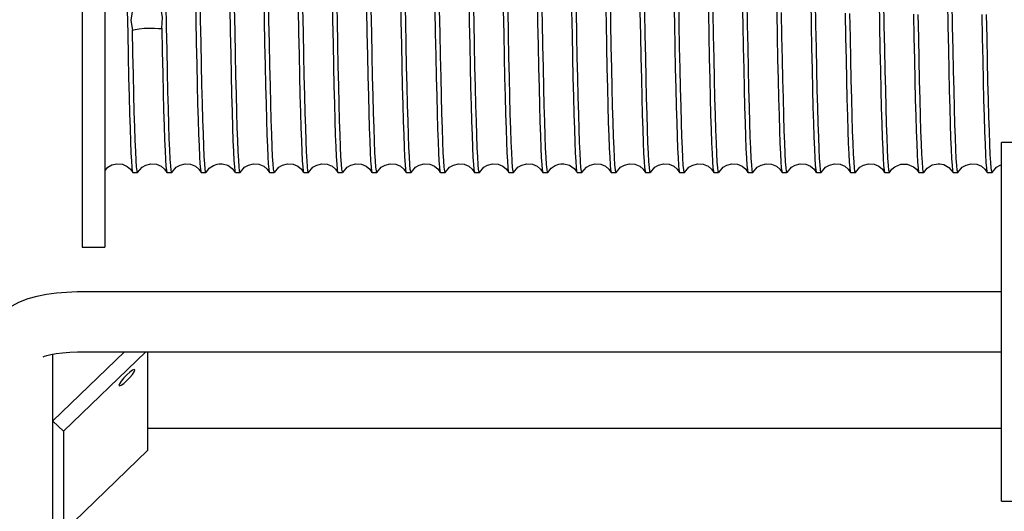
# Model space of a CAD drawing. Extents: x 303 to 764, y 5 to 610.
# Drawn here: x 737 to 745, y 558 to 562 of the extents above; entities that cross this region are included whole.
import ezdxf

# ---------------------------------------------------------------- set-up
doc = ezdxf.new("R2010")
doc.units = 0
doc.header["$MEASUREMENT"] = 0
doc.layers.add('MOTOR_PLC', color=62, linetype='CONTINUOUS')

msp = doc.modelspace()

# ---------------------------------------------------------------- linework, layer by layer
at = {"layer": 'MOTOR_PLC', "linetype": 'CONTINUOUS'}
for p, q in [((737.38742, 567.29251), (737.38742, 560.70882)), ((737.57492, 567.29251), (737.57492, 560.70882)), ((745.07836, 559.6669), (745.07836, 561.1669)), ((745.17211, 561.1669), (745.07836, 561.1669)), ((737.80988, 560.91751), (737.84995, 560.91751)), ((738.09588, 560.91751), (738.13596, 560.91751)), ((738.38187, 560.91751), (738.42195, 560.91751)), ((738.66788, 560.91751), (738.70796, 560.91751)), ((738.95388, 560.91751), (738.99396, 560.91751)), ((739.23988, 560.91751), (739.27995, 560.91751)), ((739.52587, 560.91751), (739.56595, 560.91751)), ((739.81188, 560.91751), (739.85195, 560.91751)), ((740.09788, 560.91751), (740.13796, 560.91751)), ((740.38388, 560.91751), (740.42395, 560.91751)), ((740.66987, 560.91751), (740.70995, 560.91751)), ((740.95588, 560.91751), (740.99595, 560.91751)), ((741.24188, 560.91751), (741.28196, 560.91751)), ((741.52788, 560.91751), (741.56795, 560.91751)), ((741.81387, 560.91751), (741.85395, 560.91751)), ((742.09988, 560.91751), (742.13995, 560.91751)), ((742.38588, 560.91751), (742.42596, 560.91751)), ((742.67188, 560.91751), (742.71195, 560.91751)), ((742.95787, 560.91751), (742.99795, 560.91751)), ((743.24388, 560.91751), (743.28395, 560.91751)), ((743.52988, 560.91751), (743.56996, 560.91751)), ((743.81588, 560.91751), (743.85595, 560.91751)), ((744.10187, 560.91751), (744.14195, 560.91751)), ((744.38788, 560.91751), (744.42795, 560.91751)), ((744.67388, 560.91751), (744.71396, 560.91751)), ((744.95988, 560.91751), (744.99995, 560.91751)), ((737.38742, 560.70882), (737.38742, 560.29251)), ((737.57492, 560.70882), (737.57492, 560.29251)), ((737.38742, 560.29251), (737.57492, 560.29251)), ((745.07836, 559.9169), (737.39086, 559.9169)), ((745.07836, 558.1669), (745.07836, 559.6669)), ((737.74116, 559.4169), (737.14086, 558.83705)), ((737.14086, 557.96377), (737.14086, 559.39577)), ((737.91794, 559.4169), (737.22899, 558.75142)), ((737.39086, 559.4169), (745.07836, 559.4169)), ((737.93609, 558.59327), (737.93609, 559.4169)), ((737.22899, 558.75142), (737.14086, 558.83654)), ((737.22899, 558.75142), (737.22899, 557.91026)), ((745.07836, 558.77282), (737.93609, 558.77282)), ((737.22899, 557.91026), (737.93609, 558.59327)), ((745.07836, 558.1669), (745.17211, 558.1669))]:
    msp.add_line(p, q, dxfattribs=at)
at = {"layer": 'MOTOR_PLC', "linetype": 'CONTINUOUS', "flags": 128}
for points in [[(738.33333, 562.40478), (738.33723, 562.19468), (738.34099, 562.00171), (738.34474, 561.8211), (738.34865, 561.6495), (738.35257, 561.49354), (738.35638, 561.35812), (738.36015, 561.2395), (738.364, 561.13588), (738.36789, 561.05166), (738.3717, 560.98906), (738.37552, 560.9458), (738.3794, 560.92185), (738.38187, 560.91994)], [(738.42195, 560.91994), (738.41948, 560.92182), (738.4156, 560.94571), (738.41179, 560.98893), (738.40797, 561.05148), (738.40409, 561.13565), (738.40023, 561.23922), (738.39646, 561.3578), (738.39265, 561.49318), (738.38873, 561.64909), (738.38482, 561.82066), (738.38107, 562.00124), (738.37732, 562.19418), (738.37341, 562.40426)], [(738.13596, 560.91963), (738.1348, 560.91845), (738.13093, 560.93526), (738.12701, 560.97294), (738.12319, 561.02936), (738.1194, 561.10484), (738.11553, 561.20192), (738.11167, 561.31792), (738.10788, 561.44803), (738.10406, 561.59432), (738.10014, 561.76072), (738.09627, 561.94197), (738.09252, 562.1311), (738.08874, 562.33169)], [(738.90548, 562.39618), (738.90928, 562.1923), (738.91303, 561.99946), (738.91689, 561.81398), (738.9208, 561.64295), (738.92462, 561.49183), (738.92842, 561.35658), (738.93229, 561.23501), (738.93615, 561.13212), (738.93994, 561.05081), (738.94375, 560.98841), (738.94767, 560.94446), (738.95156, 560.92131), (738.95388, 560.91986)], [(738.99396, 560.91987), (738.99165, 560.92128), (738.98775, 560.94438), (738.98383, 560.98828), (738.98002, 561.05063), (738.97623, 561.1319), (738.97238, 561.23474), (738.96851, 561.35627), (738.9647, 561.49147), (738.96088, 561.64255), (738.95698, 561.81355), (738.95311, 561.99899), (738.94936, 562.19181), (738.94557, 562.39566)], [(739.47753, 562.39368), (739.48133, 562.1899), (739.48519, 561.9918), (739.48905, 561.80685), (739.49285, 561.64105), (739.49666, 561.49009), (739.50058, 561.3514), (739.50446, 561.23052), (739.5082, 561.13105), (739.51198, 561.04993), (739.51591, 560.98627), (739.51983, 560.94311), (739.5236, 560.92118), (739.52587, 560.91989)], [(739.56595, 560.91989), (739.56368, 560.92115), (739.55991, 560.94304), (739.55599, 560.98615), (739.55207, 561.04975), (739.54828, 561.13083), (739.54454, 561.23026), (739.54066, 561.35109), (739.53675, 561.48974), (739.53293, 561.64066), (739.52913, 561.80642), (739.52527, 561.99134), (739.52141, 562.18942), (739.51761, 562.39316)], [(740.04958, 562.39117), (740.05348, 562.18178), (740.05734, 561.98415), (740.06109, 561.80479), (740.06489, 561.63914), (740.06882, 561.48425), (740.07273, 561.34621), (740.07649, 561.22924), (740.08024, 561.12995), (740.08414, 561.04702), (740.08806, 560.98414), (740.09187, 560.94275), (740.09566, 560.92102), (740.09788, 560.92009)], [(740.13796, 560.92009), (740.13574, 560.92099), (740.13196, 560.94267), (740.12815, 560.98401), (740.12422, 561.04684), (740.12032, 561.12973), (740.11658, 561.22897), (740.11282, 561.3459), (740.1089, 561.48389), (740.10498, 561.63875), (740.10118, 561.80436), (740.09742, 561.98369), (740.09356, 562.18128), (740.08966, 562.39065)], [(740.62173, 562.38261), (740.62564, 562.17365), (740.62939, 561.98193), (740.63314, 561.80271), (740.63705, 561.63266), (740.64098, 561.47839), (740.64478, 561.34472), (740.64854, 561.22793), (740.6524, 561.12628), (740.6563, 561.0441), (740.66011, 560.98354), (740.66392, 560.94236), (740.6678, 560.92057), (740.6687, 560.92038)], [(740.70995, 560.92013), (740.70788, 560.92054), (740.704, 560.94228), (740.70019, 560.98342), (740.69638, 561.04393), (740.69248, 561.12606), (740.68863, 561.22766), (740.68486, 561.3444), (740.68106, 561.47804), (740.67713, 561.63227), (740.67322, 561.80227), (740.66947, 561.98146), (740.66572, 562.17315), (740.66181, 562.38209)], [(741.19389, 562.37405), (741.19768, 562.17128), (741.20143, 561.97969), (741.2053, 561.79564), (741.20921, 561.62618), (741.21302, 561.4767), (741.21683, 561.3432), (741.22069, 561.22352), (741.22455, 561.1226), (741.22834, 561.04328), (741.23215, 560.98292), (741.23608, 560.9411), (741.23996, 560.92011), (741.24188, 560.92)], [(741.28196, 560.92), (741.28005, 560.92009), (741.27616, 560.94103), (741.27224, 560.98279), (741.26842, 561.04311), (741.26463, 561.12238), (741.26077, 561.22326), (741.25691, 561.34289), (741.2531, 561.47635), (741.24929, 561.62579), (741.24538, 561.79522), (741.24151, 561.97923), (741.23776, 562.17079), (741.23397, 562.37354)], [(741.76593, 562.37156), (741.76973, 562.1689), (741.77359, 561.97209), (741.77745, 561.78858), (741.78125, 561.6243), (741.78507, 561.47499), (741.78898, 561.33809), (741.79285, 561.21911), (741.7966, 561.12156), (741.80039, 561.04242), (741.80431, 560.98087), (741.80823, 560.93985), (741.812, 560.92001), (741.81387, 560.92)], [(741.85395, 560.92), (741.85208, 560.91999), (741.84831, 560.93977), (741.84439, 560.98075), (741.84047, 561.04225), (741.83668, 561.12134), (741.83293, 561.21885), (741.82906, 561.33778), (741.82515, 561.47464), (741.82133, 561.62392), (741.81753, 561.78815), (741.81367, 561.97164), (741.80981, 562.16842), (741.80602, 562.37105)], [(742.33798, 562.36907), (742.34188, 562.16082), (742.34573, 561.9645), (742.3495, 561.78654), (742.3533, 561.62241), (742.35722, 561.46921), (742.36114, 561.33298), (742.36489, 561.21785), (742.36864, 561.12048), (742.37254, 561.0396), (742.37647, 560.97882), (742.38028, 560.93951), (742.38405, 560.91988), (742.38588, 560.92014)], [(742.42596, 560.92014), (742.42414, 560.91985), (742.42036, 560.93943), (742.41655, 560.97869), (742.41263, 561.03942), (742.40872, 561.12026), (742.40497, 561.21758), (742.40122, 561.33266), (742.39731, 561.46886), (742.39338, 561.62202), (742.38958, 561.78611), (742.38582, 561.96403), (742.38196, 562.16033), (742.37806, 562.36855)], [(742.91014, 562.36055), (742.91404, 562.15274), (742.91778, 561.96229), (742.92154, 561.78447), (742.92545, 561.616), (742.92938, 561.46343), (742.93318, 561.33151), (742.93694, 561.21656), (742.9408, 561.11689), (742.9447, 561.03676), (742.94851, 560.97825), (742.95232, 560.93914), (742.9562, 560.91951), (742.95787, 560.9201)], [(742.99795, 560.9201), (742.99628, 560.91949), (742.99241, 560.93907), (742.9886, 560.97812), (742.98478, 561.03659), (742.98088, 561.11667), (742.97702, 561.21629), (742.97326, 561.3312), (742.96946, 561.46307), (742.96554, 561.61561), (742.96162, 561.78404), (742.95787, 561.96183), (742.95412, 562.15225), (742.95022, 562.36003)], [(743.48229, 562.35203), (743.48608, 562.15039), (743.48982, 561.96007), (743.4937, 561.77746), (743.49761, 561.60958), (743.50143, 561.46176), (743.50523, 561.33001), (743.50909, 561.21223), (743.51295, 561.11329), (743.51675, 561.03596), (743.52056, 560.97764), (743.52448, 560.93797), (743.52836, 560.91915), (743.52988, 560.91991)], [(743.56996, 560.91991), (743.56844, 560.91913), (743.56456, 560.9379), (743.56064, 560.97752), (743.55683, 561.0358), (743.55303, 561.11308), (743.54917, 561.21197), (743.54531, 561.3297), (743.54151, 561.46141), (743.53769, 561.6092), (743.53378, 561.77705), (743.52991, 561.95961), (743.52616, 562.14991), (743.52237, 562.35153)], [(744.05434, 562.34956), (744.05813, 562.14802), (744.06198, 561.95252), (744.06585, 561.77046), (744.06966, 561.60773), (744.07347, 561.46006), (744.07738, 561.32497), (744.08125, 561.2079), (744.085, 561.11227), (744.08879, 561.03513), (744.09272, 560.97568), (744.09663, 560.9368), (744.1004, 560.91907), (744.10187, 560.91989)], [(744.14195, 560.91988), (744.14048, 560.91905), (744.13672, 560.93673), (744.1328, 560.97556), (744.12887, 561.03497), (744.12508, 561.11206), (744.12133, 561.20764), (744.11746, 561.32467), (744.11356, 561.45972), (744.10974, 561.60734), (744.10594, 561.77004), (744.10207, 561.95207), (744.09821, 562.14754), (744.09442, 562.34905)], [(744.62638, 562.34708), (744.63027, 562.14), (744.63413, 561.94498), (744.6379, 561.76844), (744.6417, 561.60585), (744.64563, 561.45436), (744.64954, 561.31993), (744.65329, 561.20666), (744.65704, 561.11122), (744.66095, 561.03239), (744.66487, 560.97372), (744.66868, 560.93649), (744.67245, 560.91896), (744.67388, 560.91997)], [(744.71396, 560.91996), (744.71253, 560.91894), (744.70876, 560.93642), (744.70496, 560.9736), (744.70103, 561.03222), (744.69712, 561.111), (744.69337, 561.2064), (744.68962, 561.31963), (744.68571, 561.45401), (744.68179, 561.60546), (744.67798, 561.76801), (744.67421, 561.94452), (744.67036, 562.1395), (744.66647, 562.34656)], [(737.7637, 562.27586), (737.76747, 562.07827), (737.77122, 561.8925), (737.77511, 561.71508), (737.77903, 561.55282), (737.78284, 561.41087), (737.78663, 561.28534), (737.79049, 561.17429), (737.79436, 561.08236), (737.79816, 561.01205), (737.80198, 560.96092), (737.80589, 560.92876), (737.80975, 560.91752), (737.80988, 560.91799)], [(737.80399, 562.26472), (737.79444, 562.18823), (737.80698, 562.10786)], [(738.05257, 562.12503), (738.05913, 562.21236), (738.04986, 562.26731)], [(738.62125, 562.3001), (738.62513, 562.09558), (738.62899, 561.90345), (738.63277, 561.73), (738.63658, 561.57077), (738.6405, 561.42298), (738.6444, 561.2925), (738.64815, 561.18324), (738.65191, 561.09199), (738.65582, 561.0176), (738.65975, 560.96347), (738.66355, 560.93074), (738.66731, 560.91774), (738.66788, 560.91885)], [(738.70796, 560.91883), (738.70739, 560.91773), (738.70363, 560.93068), (738.69983, 560.96336), (738.6959, 561.01744), (738.69199, 561.09178), (738.68823, 561.18299), (738.68448, 561.2922), (738.68058, 561.42264), (738.67666, 561.57039), (738.67285, 561.72958), (738.66907, 561.90299), (738.66521, 562.09509), (738.66134, 562.29959)], [(739.19341, 562.29172), (739.19729, 562.08765), (739.20104, 561.90129), (739.20481, 561.72798), (739.20873, 561.56456), (739.21266, 561.41742), (739.21644, 561.29109), (739.22019, 561.18202), (739.22406, 561.08865), (739.22798, 561.01502), (739.23179, 560.96298), (739.23559, 560.93045), (739.23946, 560.91765), (739.23988, 560.91855)], [(739.27995, 560.91853), (739.27954, 560.91765), (739.27567, 560.93039), (739.27187, 560.96287), (739.26806, 561.01487), (739.26414, 561.08845), (739.26027, 561.18178), (739.25652, 561.2908), (739.25274, 561.41708), (739.24881, 561.56419), (739.24489, 561.72757), (739.24112, 561.90085), (739.23738, 562.08717), (739.23349, 562.29122)], [(739.76556, 562.28335), (739.76933, 562.08535), (739.77308, 561.89912), (739.77697, 561.72117), (739.78089, 561.55836), (739.7847, 561.41581), (739.78849, 561.28966), (739.79235, 561.17794), (739.79622, 561.08531), (739.80002, 561.0143), (739.80384, 560.96245), (739.80775, 560.92955), (739.81161, 560.91756), (739.81188, 560.91817)], [(739.85195, 560.91815), (739.8517, 560.91755), (739.84783, 560.9295), (739.84392, 560.96235), (739.8401, 561.01415), (739.8363, 561.08511), (739.83243, 561.1777), (739.82857, 561.28937), (739.82478, 561.41548), (739.82097, 561.55798), (739.81705, 561.72077), (739.81316, 561.89868), (739.80941, 562.08487), (739.80565, 562.28285)], [(740.33761, 562.28092), (740.34138, 562.08304), (740.34524, 561.89176), (740.34912, 561.71437), (740.35293, 561.55657), (740.35675, 561.41419), (740.36064, 561.28487), (740.3645, 561.17386), (740.36826, 561.08436), (740.37207, 561.01355), (740.37599, 560.96076), (740.3799, 560.92865), (740.38366, 560.91756), (740.38388, 560.91808)], [(740.42395, 560.91806), (740.42374, 560.91756), (740.41998, 560.9286), (740.41608, 560.96066), (740.41215, 561.0134), (740.40835, 561.08416), (740.40458, 561.17361), (740.40072, 561.28457), (740.39683, 561.41385), (740.39302, 561.55619), (740.38921, 561.71395), (740.38532, 561.89131), (740.38147, 562.08255), (740.37769, 562.28041)], [(740.90966, 562.27847), (740.91353, 562.07516), (740.91739, 561.88439), (740.92117, 561.7124), (740.92498, 561.55475), (740.9289, 561.4087), (740.9328, 561.28006), (740.93655, 561.17269), (740.94031, 561.08339), (740.94422, 561.01107), (740.94815, 560.95906), (740.95195, 560.92842), (740.9557, 560.91753), (740.95588, 560.91797)], [(740.99595, 560.91795), (740.99578, 560.91753), (740.99203, 560.92837), (740.98823, 560.95896), (740.98431, 561.01092), (740.98039, 561.08319), (740.97663, 561.17244), (740.97288, 561.27977), (740.96899, 561.40837), (740.96506, 561.55438), (740.96125, 561.71199), (740.95747, 561.88394), (740.95361, 562.07468), (740.94974, 562.27796)], [(741.48181, 562.27014), (741.48569, 562.06728), (741.48944, 561.88225), (741.49321, 561.7104), (741.49714, 561.54861), (741.50106, 561.40321), (741.50484, 561.27868), (741.50859, 561.17149), (741.51246, 561.08013), (741.51638, 561.00858), (741.5202, 560.95859), (741.52399, 560.92815), (741.52785, 560.91753), (741.52788, 560.91759)], [(741.56795, 560.91757), (741.56794, 560.91753), (741.56408, 560.9281), (741.56028, 560.9585), (741.55646, 561.00843), (741.55255, 561.07994), (741.54867, 561.17125), (741.54492, 561.2784), (741.54114, 561.40288), (741.53722, 561.54825), (741.5333, 561.71), (741.52952, 561.88182), (741.52577, 562.06681), (741.52189, 562.26964)], [(742.05397, 562.26181), (742.05773, 562.065), (742.06148, 561.8801), (742.06537, 561.70366), (742.06929, 561.54248), (742.07311, 561.40163), (742.07689, 561.27728), (742.08075, 561.16749), (742.08462, 561.07688), (742.08843, 561.00788), (742.09224, 560.9581), (742.09615, 560.92735), (742.09988, 560.91785)], [(742.13995, 560.91787), (742.13623, 560.9273), (742.13232, 560.958), (742.12851, 561.00773), (742.1247, 561.07668), (742.12083, 561.16725), (742.11697, 561.27699), (742.11319, 561.4013), (742.10938, 561.5421), (742.10545, 561.70325), (742.10156, 561.87966), (742.09781, 562.06452), (742.09405, 562.26131)], [(742.62601, 562.2594), (742.62978, 562.0627), (742.63364, 561.8728), (742.63753, 561.69692), (742.64134, 561.54071), (742.64515, 561.40003), (742.64904, 561.27255), (742.65289, 561.16349), (742.65667, 561.07595), (742.66047, 561.00715), (742.6644, 560.95649), (742.6683, 560.92653), (742.67188, 560.91797)], [(742.71195, 560.91799), (742.70839, 560.92648), (742.70448, 560.95639), (742.70055, 561.00701), (742.69675, 561.07575), (742.69298, 561.16324), (742.68912, 561.27226), (742.68523, 561.39969), (742.68142, 561.54033), (742.67761, 561.6965), (742.67372, 561.87235), (742.66986, 562.06222), (742.6661, 562.25889)], [(743.19806, 562.25696), (743.20193, 562.05488), (743.20579, 561.86548), (743.20957, 561.69496), (743.21339, 561.53891), (743.21731, 561.39461), (743.2212, 561.26782), (743.22495, 561.16234), (743.22871, 561.075), (743.23263, 561.00476), (743.23655, 560.95487), (743.24035, 560.92632), (743.24388, 560.91806)], [(743.28395, 560.91808), (743.28043, 560.92628), (743.27664, 560.95478), (743.27271, 561.00461), (743.26879, 561.0748), (743.26503, 561.1621), (743.26128, 561.26754), (743.25739, 561.39428), (743.25347, 561.53854), (743.24966, 561.69456), (743.24587, 561.86504), (743.24201, 562.0544), (743.23814, 562.25646)], [(743.77021, 562.24867), (743.77409, 562.04705), (743.77784, 561.86336), (743.78162, 561.69299), (743.78554, 561.53284), (743.78946, 561.38919), (743.79324, 561.26647), (743.79698, 561.16117), (743.80087, 561.07182), (743.80479, 561.00235), (743.8086, 560.95443), (743.81239, 560.92608), (743.81588, 560.91845)], [(743.85595, 560.91847), (743.85248, 560.92604), (743.84868, 560.95434), (743.84487, 561.00221), (743.84095, 561.07163), (743.83707, 561.16093), (743.83332, 561.26619), (743.82955, 561.38887), (743.82562, 561.53247), (743.8217, 561.69258), (743.81792, 561.86293), (743.81417, 562.04658), (743.8103, 562.24818)], [(744.34237, 562.24039), (744.34613, 562.04479), (744.34988, 561.86123), (744.35377, 561.68631), (744.3577, 561.52677), (744.36151, 561.38763), (744.36529, 561.26509), (744.36915, 561.15725), (744.37302, 561.06865), (744.37683, 561.00168), (744.38065, 560.95396), (744.38454, 560.92536), (744.38788, 560.91875)], [(744.42795, 560.91877), (744.42463, 560.92532), (744.42073, 560.95386), (744.41691, 561.00154), (744.41311, 561.06846), (744.40923, 561.15701), (744.40537, 561.2648), (744.40159, 561.38731), (744.39778, 561.5264), (744.39386, 561.6859), (744.38996, 561.86079), (744.38621, 562.04431), (744.38245, 562.23989)], [(744.91442, 562.23799), (744.91818, 562.0425), (744.92204, 561.85398), (744.92593, 561.67962), (744.92974, 561.52502), (744.93355, 561.38605), (744.93743, 561.26044), (744.94129, 561.15332), (744.94507, 561.06775), (744.94888, 561.00098), (744.9528, 560.95244), (744.9567, 560.92464), (744.95988, 560.91881)], [(744.99995, 560.91883), (744.99679, 560.92459), (744.99288, 560.95234), (744.98896, 561.00083), (744.98515, 561.06756), (744.98137, 561.15308), (744.97752, 561.26015), (744.97364, 561.38572), (744.96983, 561.52465), (744.96601, 561.67922), (744.96212, 561.85354), (744.95826, 562.04202), (744.9545, 562.23748)], [(737.80698, 562.10786), (737.82992, 562.11227), (737.86302, 562.11885), (737.90586, 562.12395), (737.95018, 562.12558), (737.99122, 562.12417), (738.02569, 562.12154), (738.04655, 562.12214), (738.05257, 562.12503)], [(737.84995, 560.91885), (737.84938, 560.91776), (737.84551, 560.93138), (737.84171, 560.96471), (737.83789, 561.01754), (737.83398, 561.09195), (737.83011, 561.18609), (737.82636, 561.29587), (737.82258, 561.42288), (737.81865, 561.57069), (737.81473, 561.73472), (737.81085, 561.91369), (737.80698, 562.10786)], [(738.05257, 562.12503), (738.05648, 561.92795), (738.06046, 561.74362), (738.06426, 561.58321), (738.06808, 561.43805), (738.07198, 561.30568), (738.07584, 561.19148), (738.0796, 561.09876), (738.0834, 561.02461), (738.08732, 560.96832), (738.09124, 560.93265), (738.09503, 560.91804), (738.09588, 560.91928)], [(737.57905, 560.93453), (737.60204, 560.96091), (737.63421, 560.97923), (737.67632, 560.98911), (737.72252, 560.98492), (737.76178, 560.96787), (737.79059, 560.94366), (737.80922, 560.91755)], [(737.85062, 560.91758), (737.88699, 560.9601), (737.91901, 560.97874), (737.96116, 560.98901), (738.0077, 560.98513), (738.04736, 560.96813), (738.07645, 560.94381), (738.09523, 560.91754)], [(738.1366, 560.91754), (738.17297, 560.96009), (738.205, 560.97873), (738.24715, 560.98901), (738.29369, 560.98513), (738.33335, 560.96814), (738.36244, 560.94383), (738.38121, 560.91757)], [(738.42255, 560.91744), (738.45005, 560.95254), (738.48467, 560.97591), (738.51497, 560.98627), (738.53221, 560.98893), (738.55674, 560.98901), (738.60416, 560.97638), (738.64241, 560.95004), (738.66725, 560.91751)], [(738.70871, 560.91775), (738.74505, 560.96016), (738.77706, 560.97877), (738.8192, 560.98902), (738.86575, 560.98511), (738.90541, 560.96809), (738.93451, 560.94375), (738.95329, 560.91743)], [(738.99461, 560.91755), (739.03098, 560.96009), (739.063, 560.97874), (739.10515, 560.98901), (739.15169, 560.98513), (739.19135, 560.96814), (739.22044, 560.94383), (739.23921, 560.91758)], [(739.28052, 560.9174), (739.31691, 560.96003), (739.34895, 560.97871), (739.3911, 560.98901), (739.43765, 560.98515), (739.47731, 560.96817), (739.5064, 560.94389), (739.52516, 560.91767)], [(739.5667, 560.91772), (739.60304, 560.96016), (739.63506, 560.97877), (739.67721, 560.98902), (739.72375, 560.98511), (739.76342, 560.96808), (739.79253, 560.94373), (739.81131, 560.9174)], [(739.85261, 560.91756), (739.88898, 560.96009), (739.92101, 560.97874), (739.96315, 560.98901), (740.0097, 560.98513), (740.04935, 560.96813), (740.07845, 560.94382), (740.09722, 560.91756)], [(740.13853, 560.91741), (740.17492, 560.96004), (740.20695, 560.97871), (740.2491, 560.98901), (740.29564, 560.98516), (740.33529, 560.96819), (740.36437, 560.94393), (740.38312, 560.91774)], [(740.42463, 560.9176), (740.461, 560.96011), (740.49303, 560.97875), (740.53519, 560.98902), (740.58174, 560.98512), (740.62141, 560.96809), (740.65052, 560.94374), (740.6693, 560.91741)], [(740.71062, 560.91758), (740.74699, 560.9601), (740.77901, 560.97874), (740.82116, 560.98901), (740.8677, 560.98513), (740.90736, 560.96813), (740.93645, 560.94381), (740.95523, 560.91754)], [(740.9966, 560.91754), (741.03297, 560.96009), (741.065, 560.97873), (741.10715, 560.98901), (741.15369, 560.98513), (741.19335, 560.96814), (741.22244, 560.94383), (741.24121, 560.91757)], [(741.28255, 560.91745), (741.31006, 560.95254), (741.34468, 560.97591), (741.37497, 560.98627), (741.39221, 560.98893), (741.41674, 560.98901), (741.46417, 560.97638), (741.50242, 560.95004), (741.52725, 560.9175)], [(741.56871, 560.91775), (741.60505, 560.96016), (741.63706, 560.97877), (741.6792, 560.98902), (741.72574, 560.98512), (741.7654, 560.96809), (741.79451, 560.94375), (741.81329, 560.91744)], [(741.85461, 560.91755), (741.89098, 560.96009), (741.923, 560.97874), (741.96515, 560.98901), (742.01169, 560.98513), (742.05135, 560.96814), (742.08044, 560.94383), (742.09921, 560.91758)], [(742.14052, 560.9174), (742.17692, 560.96003), (742.20895, 560.97871), (742.25111, 560.98901), (742.29765, 560.98515), (742.33731, 560.96817), (742.3664, 560.94389), (742.38517, 560.91766)], [(742.4267, 560.91773), (742.46304, 560.96016), (742.49506, 560.97877), (742.53721, 560.98902), (742.58375, 560.98511), (742.62342, 560.96808), (742.65252, 560.94373), (742.67131, 560.9174)], [(742.71261, 560.91756), (742.74898, 560.96009), (742.781, 560.97874), (742.82315, 560.98901), (742.8697, 560.98513), (742.90935, 560.96813), (742.93845, 560.94382), (742.95722, 560.91756)], [(742.99853, 560.91741), (743.03492, 560.96004), (743.06695, 560.97871), (743.1091, 560.98901), (743.15564, 560.98516), (743.19529, 560.96819), (743.22437, 560.94393), (743.24312, 560.91774)], [(743.28464, 560.91761), (743.32101, 560.96012), (743.35304, 560.97875), (743.39519, 560.98902), (743.44174, 560.98512), (743.48141, 560.96809), (743.51052, 560.94373), (743.52931, 560.91741)], [(743.57062, 560.91758), (743.60699, 560.9601), (743.63901, 560.97874), (743.68116, 560.98901), (743.7277, 560.98513), (743.76736, 560.96813), (743.79645, 560.94382), (743.81523, 560.91754)], [(743.8566, 560.91754), (743.89297, 560.96009), (743.925, 560.97873), (743.96715, 560.98901), (744.01369, 560.98513), (744.05335, 560.96814), (744.08245, 560.94383), (744.10122, 560.91756)], [(744.14256, 560.91746), (744.16111, 560.94351), (744.18545, 560.96482), (744.23689, 560.98668), (744.29021, 560.98721), (744.34402, 560.96507), (744.3687, 560.94354), (744.38726, 560.91749)], [(744.42861, 560.91756), (744.4567, 560.95313), (744.4991, 560.97959), (744.54806, 560.98948), (744.56306, 560.98898), (744.59605, 560.98205), (744.6389, 560.95847), (744.67323, 560.91754)], [(744.71461, 560.91755), (744.75097, 560.96009), (744.783, 560.97874), (744.82515, 560.98901), (744.87169, 560.98513), (744.91135, 560.96814), (744.94044, 560.94383), (744.95921, 560.91758)], [(745.00052, 560.9174), (745.03692, 560.96004), (745.06895, 560.97871), (745.07836, 560.98101)], [(737.39086, 559.9169), (737.34418, 559.9164), (737.25635, 559.9127), (737.17053, 559.90537), (737.0876, 559.89429), (737.00789, 559.87904), (736.93077, 559.85851), (736.8536, 559.82943), (736.79658, 559.79911), (736.75132, 559.76625), (736.71274, 559.72801), (736.68103, 559.68365), (736.6576, 559.63363), (736.64398, 559.57944), (736.64086, 559.53749)], [(737.05964, 559.37388), (737.06016, 559.37409), (737.07055, 559.37816), (737.09157, 559.38472), (737.12395, 559.39263), (737.16748, 559.40071), (737.22085, 559.40789), (737.28193, 559.41331), (737.34813, 559.41635), (737.39086, 559.4169)], [(737.82561, 559.26301), (737.82056, 559.26742), (737.80619, 559.26141), (737.78468, 559.2459), (737.75932, 559.22324), (737.73395, 559.19689), (737.71244, 559.17085), (737.69807, 559.1491), (737.69302, 559.13494), (737.69807, 559.13053), (737.71244, 559.13654), (737.73395, 559.15205), (737.75932, 559.17471), (737.78468, 559.20106), (737.80619, 559.22709), (737.82056, 559.24885), (737.82561, 559.26301)]]:
    msp.add_lwpolyline(points, dxfattribs=at)

doc.saveas('drawing.dxf')
